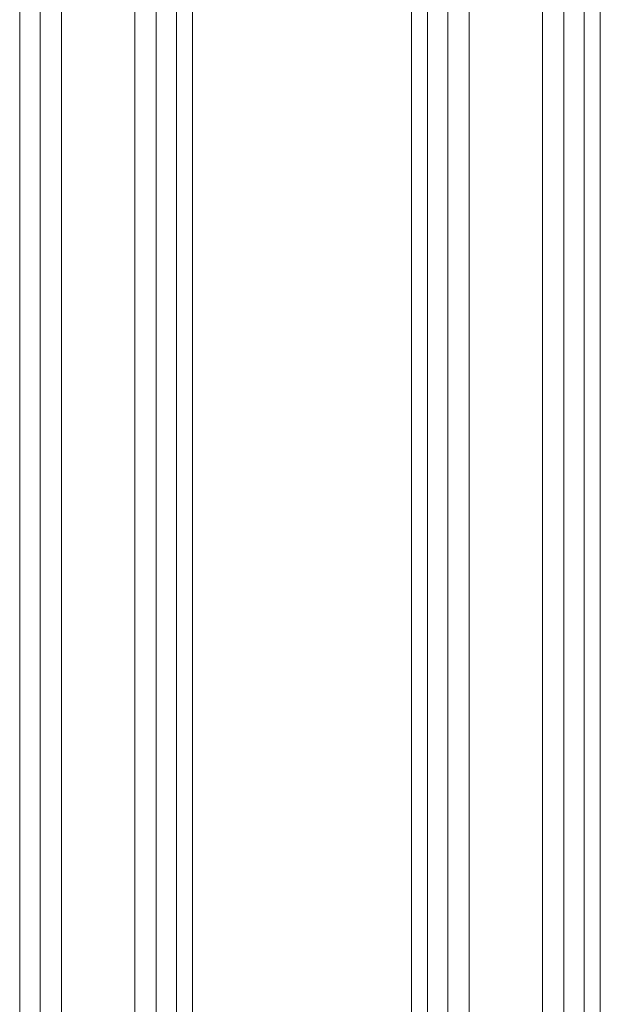
# Model space of a CAD drawing. Units: millimetres. Extents: x -2424 to 4533, y -2046 to 2004.
# Drawn here: x 1378 to 1485, y -90 to 91 of the extents above; entities that cross this region are included whole.
import ezdxf

# ---------------------------------------------------------------- set-up
doc = ezdxf.new("R2010")
doc.units = ezdxf.units.MM
doc.linetypes.add('K5LT_THIN', pattern=[0])

msp = doc.modelspace()

# ---------------------------------------------------------------- linework, layer by layer
at = {"color": 7, "linetype": 'K5LT_THIN', "lineweight": 18}
for p, q in [((1409.72, -21.37), (1409.72, 260.65)), ((1449.97, -21.37), (1449.97, 260.65)), ((1484.72, -21.37), (1484.72, 260.65)), ((1377.91, -21.37), (1377.91, 255.37)), ((1406.78, -21.37), (1406.78, 255.37)), ((1452.91, -21.37), (1452.91, 255.37)), ((1481.78, -21.37), (1481.78, 255.37)), ((1381.69, -21.37), (1381.69, 236.83)), ((1403, -21.37), (1403, 236.83)), ((1456.69, -21.37), (1456.69, 236.83)), ((1478, -21.37), (1478, 236.83)), ((1385.61, -21.37), (1385.61, 233.63)), ((1399.08, -21.37), (1399.08, 233.63)), ((1460.61, -21.37), (1460.61, 233.63)), ((1474.08, -21.37), (1474.08, 233.63)), ((1377.91, -298.1), (1377.91, -21.37)), ((1381.69, -279.57), (1381.69, -21.37)), ((1385.61, -276.37), (1385.61, -21.37)), ((1399.08, -276.37), (1399.08, -21.37)), ((1403, -279.57), (1403, -21.37)), ((1406.78, -298.1), (1406.78, -21.37)), ((1409.72, -303.38), (1409.72, -21.37)), ((1449.97, -303.38), (1449.97, -21.37)), ((1452.91, -298.1), (1452.91, -21.37)), ((1456.69, -279.57), (1456.69, -21.37)), ((1460.61, -276.37), (1460.61, -21.37)), ((1474.08, -276.37), (1474.08, -21.37)), ((1478, -279.57), (1478, -21.37)), ((1481.78, -298.1), (1481.78, -21.37)), ((1484.72, -303.38), (1484.72, -21.37))]:
    msp.add_line(p, q, dxfattribs=at)

doc.saveas('drawing.dxf')
